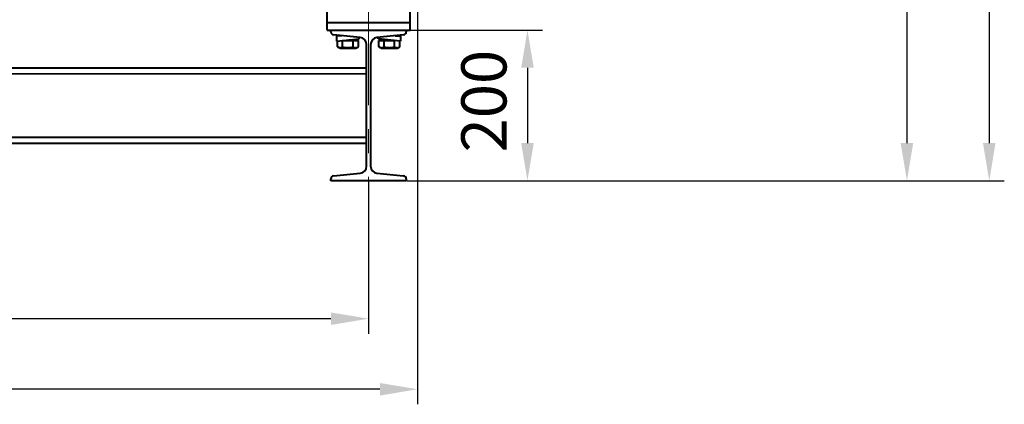
# Model space of a CAD drawing. Units: millimetres. Extents: x -17218 to -5338, y -4778 to 3622.
# Drawn here: x -10073 to -8766, y -3338 to -2827 of the extents above; entities that cross this region are included whole.
import ezdxf

# ---------------------------------------------------------------- set-up
doc = ezdxf.new("R2010")
doc.units = ezdxf.units.MM
doc.linetypes.add('CENTER', pattern=[50.8, 31.75, -6.35, 6.35, -6.35])
for name, color, linetype, lineweight in [('котел', 150, 'Continuous', 40), ('оси', 253, 'CENTER', 13), ('размеры', 253, 'Continuous', 13)]:
    doc.layers.add(name, color=color, linetype=linetype, lineweight=lineweight)
doc.styles.add('энтророс', font='geniso.shx', dxfattribs={"height": 60})
doc.dimstyles.new('20', dxfattribs={"dimtxt": 60, "dimasz": 50, "dimexe": 20, "dimexo": 0.625, "dimgap": 20, "dimtad": 1, "dimdec": 0, "dimtxsty": 'энтророс', "dimcen": 2.5, "dimadec": 0, "dimazin": 0, "dimtfac": 1, "dimtdec": 0, "dimtmove": 0, "dimatfit": 3, "dimfxl": 1, "dimtfill": 1, "dimarcsym": 0})

# ---------------------------------------------------------------- blocks, each defined once
blk = doc.blocks.new('*D28')
at = {"layer": 'Defpoints', "color": 0, "ltscale": 10, "transparency": 16777216}
for p in [(-10258.4, -696.9), (-9559.6, -3041.3), (-8786, -3041.3)]:
    blk.add_point(p, dxfattribs=at)
at = {"layer": 'размеры', "color": 0, "lineweight": -2, "ltscale": 10, "transparency": 16777216}
for p, q in [((-10257.8, -696.9), (-8766, -696.9)), ((-8786, -746.9), (-8786, -2991.3)), ((-9559, -3041.3), (-8766, -3041.3))]:
    blk.add_line(p, q, dxfattribs=at)
at = {"layer": 'размеры', "color": 0, "ltscale": 10, "transparency": 16777216}
for points in [[(-8794.4, -746.9), (-8777.7, -746.9), (-8786, -696.9)], [(-8794.4, -2991.3), (-8777.7, -2991.3), (-8786, -3041.3)]]:
    blk.add_solid(points, dxfattribs=at)
at = {"layer": 'размеры', "color": 0, "ltscale": 10, "transparency": 16777216, "insert": (-8836, -1847.5), "char_height": 60, "attachment_point": 5, "rotation": 90, "style": 'энтророс', "bg_fill": 3, "box_fill_scale": 1.1, "bg_fill_color": 256, "bg_fill_true_color": 13158600, "bg_fill_transparency": 0}
blk.add_mtext('2354', dxfattribs=at)
blk = doc.blocks.new('*D29')
at = {"layer": 'Defpoints', "color": 0, "ltscale": 10, "transparency": 16777216}
for p in [(-9874.3, -751.9), (-9559.6, -3041.3), (-8895.2, -3041.3)]:
    blk.add_point(p, dxfattribs=at)
at = {"layer": 'размеры', "color": 0, "lineweight": -2, "ltscale": 10, "transparency": 16777216}
for p, q in [((-9873.7, -751.9), (-8875.2, -751.9)), ((-8895.2, -801.9), (-8895.2, -2991.3)), ((-9559, -3041.3), (-8875.2, -3041.3))]:
    blk.add_line(p, q, dxfattribs=at)
at = {"layer": 'размеры', "color": 0, "ltscale": 10, "transparency": 16777216}
for points in [[(-8903.6, -801.9), (-8886.9, -801.9), (-8895.2, -751.9)], [(-8903.6, -2991.3), (-8886.9, -2991.3), (-8895.2, -3041.3)]]:
    blk.add_solid(points, dxfattribs=at)
at = {"layer": 'размеры', "color": 0, "ltscale": 10, "transparency": 16777216, "insert": (-8945.2, -1853), "char_height": 60, "attachment_point": 5, "rotation": 90, "style": 'энтророс', "bg_fill": 3, "box_fill_scale": 1.1, "bg_fill_color": 256, "bg_fill_true_color": 13158600, "bg_fill_transparency": 0}
blk.add_mtext('2300', dxfattribs=at)
blk = doc.blocks.new('*D15')
at = {"layer": 'Defpoints', "color": 0, "ltscale": 10, "transparency": 16777216}
for p in [(-10987.6, -3041.3), (-9609.6, -3041.3), (-10987.6, -3224.6)]:
    blk.add_point(p, dxfattribs=at)
at = {"layer": 'размеры', "color": 0, "lineweight": -2, "ltscale": 10, "transparency": 16777216}
for p, q in [((-10987.6, -3041.9), (-10987.6, -3244.6)), ((-9609.6, -3041.9), (-9609.6, -3244.6)), ((-9659.6, -3224.6), (-10937.6, -3224.6))]:
    blk.add_line(p, q, dxfattribs=at)
at = {"layer": 'размеры', "color": 0, "ltscale": 10, "transparency": 16777216}
for points in [[(-10937.6, -3216.3), (-10937.6, -3232.9), (-10987.6, -3224.6)], [(-9659.6, -3216.3), (-9659.6, -3232.9), (-9609.6, -3224.6)]]:
    blk.add_solid(points, dxfattribs=at)
at = {"layer": 'размеры', "color": 0, "ltscale": 10, "transparency": 16777216, "insert": (-10289.2, -3174.6), "char_height": 60, "attachment_point": 5, "rotation": 360, "style": 'энтророс', "bg_fill": 3, "box_fill_scale": 1.1, "bg_fill_color": 256, "bg_fill_true_color": 13158600, "bg_fill_transparency": 0}
blk.add_mtext('1378', dxfattribs=at)
blk = doc.blocks.new('*D16')
at = {"layer": 'Defpoints', "color": 0, "ltscale": 10, "transparency": 16777216}
for p in [(-11052.6, -2792.8), (-9544.6, -2815.3), (-11052.6, -3318.3)]:
    blk.add_point(p, dxfattribs=at)
at = {"layer": 'размеры', "color": 0, "lineweight": -2, "ltscale": 10, "transparency": 16777216}
for p, q in [((-11052.6, -2793.4), (-11052.6, -3338.3)), ((-9544.6, -2815.9), (-9544.6, -3338.3)), ((-9594.6, -3318.3), (-11002.6, -3318.3))]:
    blk.add_line(p, q, dxfattribs=at)
at = {"layer": 'размеры', "color": 0, "ltscale": 10, "transparency": 16777216}
for points in [[(-11002.6, -3310), (-11002.6, -3326.7), (-11052.6, -3318.3)], [(-9594.6, -3310), (-9594.6, -3326.7), (-9544.6, -3318.3)]]:
    blk.add_solid(points, dxfattribs=at)
at = {"layer": 'размеры', "color": 0, "ltscale": 10, "transparency": 16777216, "insert": (-10291.1, -3268.3), "char_height": 60, "attachment_point": 5, "rotation": 360, "style": 'энтророс', "bg_fill": 3, "box_fill_scale": 1.1, "bg_fill_color": 256, "bg_fill_true_color": 13158600, "bg_fill_transparency": 0}
blk.add_mtext('1508', dxfattribs=at)
blk = doc.blocks.new('*D57')
at = {"layer": 'Defpoints', "color": 0, "ltscale": 10, "transparency": 16777216}
for p in [(-9559.6, -2841.3), (-9559.6, -3041.3), (-9398.8, -3041.3)]:
    blk.add_point(p, dxfattribs=at)
at = {"layer": 'размеры', "color": 0, "lineweight": -2, "ltscale": 10, "transparency": 16777216}
for p, q in [((-9559, -2841.3), (-9378.8, -2841.3)), ((-9398.8, -2891.3), (-9398.8, -2991.3)), ((-9559, -3041.3), (-9378.8, -3041.3))]:
    blk.add_line(p, q, dxfattribs=at)
at = {"layer": 'размеры', "color": 0, "ltscale": 10, "transparency": 16777216}
for points in [[(-9407.1, -2891.3), (-9390.4, -2891.3), (-9398.8, -2841.3)], [(-9407.1, -2991.3), (-9390.4, -2991.3), (-9398.8, -3041.3)]]:
    blk.add_solid(points, dxfattribs=at)
at = {"layer": 'размеры', "color": 0, "ltscale": 10, "transparency": 16777216, "insert": (-9448.8, -2935.6), "char_height": 60, "attachment_point": 5, "rotation": 90, "style": 'энтророс', "bg_fill": 3, "box_fill_scale": 1.1, "bg_fill_color": 256, "bg_fill_true_color": 13158600, "bg_fill_transparency": 0}
blk.add_mtext('200', dxfattribs=at)

msp = doc.modelspace()

# ---------------------------------------------------------------- dimensions: what is measured, and where the dimension line sits
at = {"layer": 'размеры', "ltscale": 10}
dim = msp.add_linear_dim(base=(-8786, -3041.3), p1=(-10258.4, -696.9), p2=(-9559.6, -3041.3), angle=90, text='2354', dimstyle='20', dxfattribs=at)
dim.commit()
dim.dimension.update_dxf_attribs({"geometry": '*D28', "text_midpoint": (-8786, -1847.5), "dimtype": 160})

# ---------------------------------------------------------------- next in the draw order: dimensions: what is measured, and where the dimension line sits
dim = msp.add_linear_dim(base=(-8895.2, -3041.3), p1=(-9874.3, -751.9), p2=(-9559.6, -3041.3), angle=90, text='2300', dimstyle='20', dxfattribs=at)
dim.commit()
dim.dimension.update_dxf_attribs({"geometry": '*D29', "text_midpoint": (-8895.2, -1853), "dimtype": 160})

# ---------------------------------------------------------------- next in the draw order: linework, layer by layer
at = {"layer": 'котел'}
for p, q in [((-9664.6, -2841.3), (-9664.6, -2815.3)), ((-9554.6, -2841.3), (-9554.6, -2815.3)), ((-9664.6, -2831.3), (-9554.6, -2831.3)), ((-9664.6, -2841.3), (-9554.6, -2841.3)), ((-9659.6, -2843.7), (-9659.6, -2841.3)), ((-9620.8, -2851.2), (-9656, -2847.7)), ((-9563.2, -2847.7), (-9598.5, -2851.2)), ((-9559.6, -2841.3), (-9559.6, -2843.7)), ((-9644.9, -2848.8), (-9652.1, -2848.8)), ((-9652.1, -2848.8), (-9652.1, -2856.1)), ((-9652.1, -2856.1), (-9622.1, -2852.8)), ((-9651, -2863.5), (-9651, -2856)), ((-9645.1, -2848.8), (-9645.1, -2848.8)), ((-9644.8, -2855.3), (-9623.2, -2855.3)), ((-9644, -2863.5), (-9644, -2855.3)), ((-9635.7, -2854.3), (-9629.1, -2854.3)), ((-9630.2, -2863.5), (-9630.2, -2855.3)), ((-9629.1, -2854.3), (-9629.1, -2853.6)), ((-9623.2, -2863.5), (-9623.2, -2855.3)), ((-9622.1, -2852.8), (-9622.1, -2851.1)), ((-9612.2, -3021.9), (-9612.2, -2860.6)), ((-9607, -2860.6), (-9607, -3021.9)), ((-9597.1, -2852.8), (-9597.1, -2851.1)), ((-9567.1, -2856.1), (-9597.1, -2852.8)), ((-9596, -2855.3), (-9574.4, -2855.3)), ((-9596, -2863.5), (-9596, -2855.3)), ((-9590.1, -2854.3), (-9590.1, -2853.6)), ((-9590.1, -2854.3), (-9583.5, -2854.3)), ((-9589, -2863.5), (-9589, -2855.3)), ((-9575.2, -2863.5), (-9575.2, -2855.3)), ((-9574.3, -2848.8), (-9567.1, -2848.8)), ((-9574.1, -2848.8), (-9574.1, -2848.8)), ((-9568.2, -2863.5), (-9568.2, -2856)), ((-9567.1, -2848.8), (-9567.1, -2856.1)), ((-9647.9, -2865.3), (-9651, -2863.5)), ((-9647.9, -2865.3), (-9626.3, -2865.3)), ((-9626.3, -2865.3), (-9623.2, -2863.5)), ((-9592.9, -2865.3), (-9596, -2863.5)), ((-9592.9, -2865.3), (-9571.3, -2865.3)), ((-9571.3, -2865.3), (-9568.2, -2863.5)), ((-10985, -2891.3), (-9612.2, -2891.3)), ((-10985, -2991.3), (-9612.2, -2991.3)), ((-9659.6, -3041.3), (-9659.6, -3038.9)), ((-9559.6, -3041.3), (-9659.6, -3041.3)), ((-9656, -3034.9), (-9620.8, -3031.4)), ((-9598.5, -3031.4), (-9563.2, -3034.9)), ((-9559.6, -3038.9), (-9559.6, -3041.3))]:
    msp.add_line(p, q, dxfattribs=at)
at = {"layer": 'котел', "ltscale": 0.4}
for p, q in [((-9612.2, -2899.5), (-10985, -2900.2)), ((-9612.2, -2983.7), (-10985, -2984.5))]:
    msp.add_line(p, q, dxfattribs=at)
at = {"layer": 'котел'}
for centre, radius, start, end in [((-9655.6, -2843.7), 4, 180, 264.2894), ((-9563.6, -2843.7), 4, 275.7106, 0), ((-9628.1, -2854.3), 1, 180, 269.9999), ((-9621.7, -2860.6), 9.5, 0, 84.2894), ((-9597.5, -2860.6), 9.5, 95.7106, 180), ((-9591.1, -2854.3), 1, 270.0001, 0), ((-9621.7, -3021.9), 9.5, 275.7106, 0), ((-9597.5, -3021.9), 9.5, 180, 264.2894), ((-9655.6, -3038.9), 4, 95.7106, 180), ((-9563.6, -3038.9), 4, 0, 84.2894)]:
    msp.add_arc(centre, radius, start, end, dxfattribs=at)
for points, start_tangent, end_tangent in [([(-9651, -2863.5), (-9650.1, -2864), (-9649.2, -2864.3), (-9648.3, -2864.5), (-9647.5, -2864.6), (-9646.6, -2864.5), (-9645.8, -2864.3), (-9644.9, -2864), (-9644, -2863.5)], (0.866025, -0.5), (0.866025, 0.5)), ([(-9644, -2863.5), (-9642.2, -2864), (-9640.5, -2864.3), (-9638.8, -2864.5), (-9637.1, -2864.6), (-9635.4, -2864.5), (-9633.7, -2864.3), (-9632, -2864), (-9630.2, -2863.5)], (0.960769, -0.27735), (0.960769, 0.27735)), ([(-9630.2, -2863.5), (-9629.3, -2864), (-9628.4, -2864.3), (-9627.6, -2864.5), (-9626.7, -2864.6), (-9625.9, -2864.5), (-9625, -2864.3), (-9624.1, -2864), (-9623.2, -2863.5)], (0.866025, -0.5), (0.866025, 0.5)), ([(-9596, -2863.5), (-9595.1, -2864), (-9594.2, -2864.3), (-9593.3, -2864.5), (-9592.5, -2864.6), (-9591.6, -2864.5), (-9590.8, -2864.3), (-9589.9, -2864), (-9589, -2863.5)], (0.866025, -0.5), (0.866025, 0.5)), ([(-9589, -2863.5), (-9587.2, -2864), (-9585.5, -2864.3), (-9583.8, -2864.5), (-9582.1, -2864.6), (-9580.4, -2864.5), (-9578.7, -2864.3), (-9577, -2864), (-9575.2, -2863.5)], (0.960769, -0.27735), (0.960769, 0.27735)), ([(-9575.2, -2863.5), (-9574.3, -2864), (-9573.4, -2864.3), (-9572.6, -2864.5), (-9571.7, -2864.6), (-9570.9, -2864.5), (-9570, -2864.3), (-9569.1, -2864), (-9568.2, -2863.5)], (0.866025, -0.5), (0.866025, 0.5))]:
    msp.add_spline(points, degree=3, dxfattribs=dict(at, start_tangent=start_tangent, end_tangent=end_tangent))
at = {"layer": 'оси', "ltscale": 5}
msp.add_line((-9609.6, -2782.3), (-9609.6, -3041.3), dxfattribs=at)

# ---------------------------------------------------------------- next in the draw order: dimensions: what is measured, and where the dimension line sits
at = {"layer": 'размеры', "ltscale": 10}
dim = msp.add_linear_dim(base=(-10987.6, -3224.6), p1=(-9609.6, -3041.3), p2=(-10987.6, -3041.3), angle=180, dimstyle='20', dxfattribs=at)
dim.commit()
dim.dimension.update_dxf_attribs({"geometry": '*D15', "text_midpoint": (-10289.2, -3224.6), "dimtype": 160})

# ---------------------------------------------------------------- next in the draw order: dimensions: what is measured, and where the dimension line sits
dim = msp.add_linear_dim(base=(-11052.6, -3318.3), p1=(-9544.6, -2815.3), p2=(-11052.6, -2792.8), angle=180, dimstyle='20', dxfattribs=at)
dim.commit()
dim.dimension.update_dxf_attribs({"geometry": '*D16', "text_midpoint": (-10291.1, -3318.3), "dimtype": 160})

# ---------------------------------------------------------------- next in the draw order: linework, layer by layer
at = {"layer": 'котел'}
for p, q in [((-9664.6, -2841.3), (-9664.6, -2815.3)), ((-9554.6, -2841.3), (-9554.6, -2815.3)), ((-9664.6, -2831.3), (-9554.6, -2831.3)), ((-9664.6, -2841.3), (-9554.6, -2841.3)), ((-9659.6, -2843.7), (-9659.6, -2841.3)), ((-9620.8, -2851.2), (-9656, -2847.7)), ((-9563.2, -2847.7), (-9598.5, -2851.2)), ((-9559.6, -2841.3), (-9559.6, -2843.7)), ((-9644.9, -2848.8), (-9652.1, -2848.8)), ((-9652.1, -2848.8), (-9652.1, -2856.1)), ((-9652.1, -2856.1), (-9622.1, -2852.8)), ((-9651, -2863.5), (-9651, -2856)), ((-9645.1, -2848.8), (-9645.1, -2848.8)), ((-9644.8, -2855.3), (-9623.2, -2855.3)), ((-9644, -2863.5), (-9644, -2855.3)), ((-9635.7, -2854.3), (-9629.1, -2854.3)), ((-9630.2, -2863.5), (-9630.2, -2855.3)), ((-9629.1, -2854.3), (-9629.1, -2853.6)), ((-9623.2, -2863.5), (-9623.2, -2855.3)), ((-9622.1, -2852.8), (-9622.1, -2851.1)), ((-9612.2, -3021.9), (-9612.2, -2860.6)), ((-9607, -2860.6), (-9607, -3021.9)), ((-9597.1, -2852.8), (-9597.1, -2851.1)), ((-9567.1, -2856.1), (-9597.1, -2852.8)), ((-9596, -2855.3), (-9574.4, -2855.3)), ((-9596, -2863.5), (-9596, -2855.3)), ((-9590.1, -2854.3), (-9590.1, -2853.6)), ((-9590.1, -2854.3), (-9583.5, -2854.3)), ((-9589, -2863.5), (-9589, -2855.3)), ((-9575.2, -2863.5), (-9575.2, -2855.3)), ((-9574.3, -2848.8), (-9567.1, -2848.8)), ((-9574.1, -2848.8), (-9574.1, -2848.8)), ((-9568.2, -2863.5), (-9568.2, -2856)), ((-9567.1, -2848.8), (-9567.1, -2856.1)), ((-9647.9, -2865.3), (-9651, -2863.5)), ((-9647.9, -2865.3), (-9626.3, -2865.3)), ((-9626.3, -2865.3), (-9623.2, -2863.5)), ((-9592.9, -2865.3), (-9596, -2863.5)), ((-9592.9, -2865.3), (-9571.3, -2865.3)), ((-9571.3, -2865.3), (-9568.2, -2863.5)), ((-10985, -2891.3), (-9612.2, -2891.3)), ((-10985, -2991.3), (-9612.2, -2991.3)), ((-9659.6, -3041.3), (-9659.6, -3038.9)), ((-9559.6, -3041.3), (-9659.6, -3041.3)), ((-9656, -3034.9), (-9620.8, -3031.4)), ((-9598.5, -3031.4), (-9563.2, -3034.9)), ((-9559.6, -3038.9), (-9559.6, -3041.3))]:
    msp.add_line(p, q, dxfattribs=at)
at = {"layer": 'котел', "ltscale": 0.4}
for p, q in [((-9612.2, -2899.5), (-10985, -2900.2)), ((-9612.2, -2983.7), (-10985, -2984.5))]:
    msp.add_line(p, q, dxfattribs=at)
at = {"layer": 'котел'}
for centre, radius, start, end in [((-9655.6, -2843.7), 4, 180, 264.2894), ((-9563.6, -2843.7), 4, 275.7106, 0), ((-9628.1, -2854.3), 1, 180, 269.9999), ((-9621.7, -2860.6), 9.5, 0, 84.2894), ((-9597.5, -2860.6), 9.5, 95.7106, 180), ((-9591.1, -2854.3), 1, 270.0001, 0), ((-9621.7, -3021.9), 9.5, 275.7106, 0), ((-9597.5, -3021.9), 9.5, 180, 264.2894), ((-9655.6, -3038.9), 4, 95.7106, 180), ((-9563.6, -3038.9), 4, 0, 84.2894)]:
    msp.add_arc(centre, radius, start, end, dxfattribs=at)
for points, start_tangent, end_tangent in [([(-9651, -2863.5), (-9650.1, -2864), (-9649.2, -2864.3), (-9648.3, -2864.5), (-9647.5, -2864.6), (-9646.6, -2864.5), (-9645.8, -2864.3), (-9644.9, -2864), (-9644, -2863.5)], (0.866025, -0.5), (0.866025, 0.5)), ([(-9644, -2863.5), (-9642.2, -2864), (-9640.5, -2864.3), (-9638.8, -2864.5), (-9637.1, -2864.6), (-9635.4, -2864.5), (-9633.7, -2864.3), (-9632, -2864), (-9630.2, -2863.5)], (0.960769, -0.27735), (0.960769, 0.27735)), ([(-9630.2, -2863.5), (-9629.3, -2864), (-9628.4, -2864.3), (-9627.6, -2864.5), (-9626.7, -2864.6), (-9625.9, -2864.5), (-9625, -2864.3), (-9624.1, -2864), (-9623.2, -2863.5)], (0.866025, -0.5), (0.866025, 0.5)), ([(-9596, -2863.5), (-9595.1, -2864), (-9594.2, -2864.3), (-9593.3, -2864.5), (-9592.5, -2864.6), (-9591.6, -2864.5), (-9590.8, -2864.3), (-9589.9, -2864), (-9589, -2863.5)], (0.866025, -0.5), (0.866025, 0.5)), ([(-9589, -2863.5), (-9587.2, -2864), (-9585.5, -2864.3), (-9583.8, -2864.5), (-9582.1, -2864.6), (-9580.4, -2864.5), (-9578.7, -2864.3), (-9577, -2864), (-9575.2, -2863.5)], (0.960769, -0.27735), (0.960769, 0.27735)), ([(-9575.2, -2863.5), (-9574.3, -2864), (-9573.4, -2864.3), (-9572.6, -2864.5), (-9571.7, -2864.6), (-9570.9, -2864.5), (-9570, -2864.3), (-9569.1, -2864), (-9568.2, -2863.5)], (0.866025, -0.5), (0.866025, 0.5))]:
    msp.add_spline(points, degree=3, dxfattribs=dict(at, start_tangent=start_tangent, end_tangent=end_tangent))
at = {"layer": 'оси', "ltscale": 5}
msp.add_line((-9609.6, -2782.3), (-9609.6, -3041.3), dxfattribs=at)

# ---------------------------------------------------------------- next in the draw order: dimensions: what is measured, and where the dimension line sits
at = {"layer": 'размеры', "ltscale": 10}
dim = msp.add_linear_dim(base=(-9398.8, -3041.3), p1=(-9559.6, -2841.3), p2=(-9559.6, -3041.3), angle=90, dimstyle='20', dxfattribs=at)
dim.commit()
dim.dimension.update_dxf_attribs({"geometry": '*D57', "text_midpoint": (-9398.8, -2935.6), "dimtype": 160})

doc.saveas('drawing.dxf')
